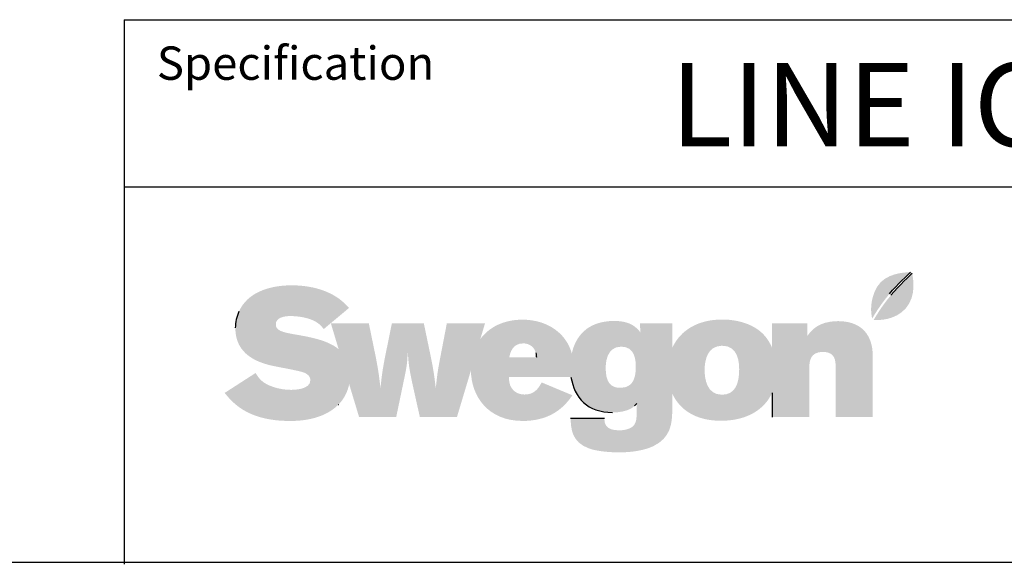
# Model space of a CAD drawing. Units: millimetres. Extents: x 15 to 405, y 4 to 282.
# Drawn here: x 284 to 343, y 15 to 47 of the extents above; entities that cross this region are included whole.
import ezdxf
from ezdxf.enums import TextEntityAlignment as Align

# ---------------------------------------------------------------- set-up
doc = ezdxf.new("R2010")
doc.units = ezdxf.units.MM
doc.layers.add('Default', color=7, linetype='Continuous')
doc.layers.add('Swegon_Fylld', color=7, linetype='Continuous')
doc.styles.add('SEACAD_Solid_Edge_ISO', font='seiso.ttf')

# ---------------------------------------------------------------- blocks, each defined once
blk = doc.blocks.new('SEANNOT_GROUP3')
at = {"layer": 'Default', "color": 7, "linetype": 'Continuous', "style": 'SEACAD_Solid_Edge_ISO'}
blk.add_text('LINE IC a-2-125', height=5, dxfattribs=at).set_placement((322.696, 44.868), align=Align.TOP_LEFT)

msp = doc.modelspace()

# ---------------------------------------------------------------- hatches: boundary and pattern name
at = {"layer": 'Default', "linetype": 'Continuous'}
h = msp.add_hatch(color=7, dxfattribs=at)
edge = h.paths.add_edge_path()
edge.add_spline(control_points=[(335.819, 31.022), (336.315, 31.605), (336.909, 32.167), (337.074, 32.321)], knot_values=[1, 1, 1, 1, 2, 2, 2, 2], degree=3, periodic=0)
edge.add_spline(control_points=[(337.074, 32.321), (336.747, 32.323), (335.567, 32.272), (335.085, 31.452)], knot_values=[0, 0, 0, 0, 1, 1, 1, 1], degree=3, periodic=0)
edge.add_spline(control_points=[(335.085, 31.452), (334.587, 30.605), (334.724, 29.798), (334.785, 29.546)], knot_values=[1, 1, 1, 1, 2, 2, 2, 2], degree=3, periodic=0)
edge.add_spline(control_points=[(334.785, 29.546), (334.893, 29.734), (335.292, 30.403), (335.819, 31.022)], knot_values=[0, 0, 0, 0, 1, 1, 1, 1], degree=3, periodic=0)
h = msp.add_hatch(color=7, dxfattribs=at)
edge = h.paths.add_edge_path()
edge.add_spline(control_points=[(336.808, 30.169), (337.444, 30.912), (337.243, 31.98), (337.177, 32.253)], knot_values=[1, 1, 1, 1, 2, 2, 2, 2], degree=3, periodic=0)
edge.add_spline(control_points=[(337.177, 32.253), (337.054, 32.138), (336.429, 31.552), (335.911, 30.944)], knot_values=[0, 0, 0, 0, 1, 1, 1, 1], degree=3, periodic=0)
edge.add_spline(control_points=[(335.911, 30.944), (335.358, 30.294), (334.948, 29.59), (334.874, 29.458)], knot_values=[1, 1, 1, 1, 2, 2, 2, 2], degree=3, periodic=0)
edge.add_spline(control_points=[(334.874, 29.458), (335.142, 29.441), (336.173, 29.428), (336.808, 30.169)], knot_values=[0, 0, 0, 0, 1, 1, 1, 1], degree=3, periodic=0)
at = {"layer": 'Swegon_Fylld', "linetype": 'Continuous'}
h = msp.add_hatch(color=7, dxfattribs=at)
edge = h.paths.add_edge_path()
edge.add_spline(control_points=[(302.8, 27.707), (302.152, 28.25), (301.12, 28.433), (300.085, 28.611)], knot_values=[0, 0, 0, 0, 1, 1, 1, 1], degree=3, periodic=0)
edge.add_spline(control_points=[(300.085, 28.611), (299.423, 28.731), (299.033, 28.828), (299.033, 29.197)], knot_values=[0, 0, 0, 0, 1, 1, 1, 1], degree=3, periodic=0)
edge.add_spline(control_points=[(299.033, 29.197), (299.033, 29.587), (299.488, 29.695), (299.9, 29.695)], knot_values=[0, 0, 0, 0, 1, 1, 1, 1], degree=3, periodic=0)
edge.add_spline(control_points=[(299.9, 29.695), (300.29, 29.695), (300.876, 29.63), (301.32, 29.413)], knot_values=[0, 0, 0, 0, 1, 1, 1, 1], degree=3, periodic=0)
edge.add_spline(control_points=[(301.32, 29.413), (301.656, 29.24), (301.786, 29.067), (301.906, 28.915)], knot_values=[0, 0, 0, 0, 1, 1, 1, 1], degree=3, periodic=0)
edge.add_line((301.906, 28.915), (303.423, 30.183))
edge.add_spline(control_points=[(303.423, 30.183), (303.152, 30.465), (302.871, 30.769), (302.296, 31.05)], knot_values=[0, 0, 0, 0, 1, 1, 1, 1], degree=3, periodic=0)
edge.add_spline(control_points=[(302.296, 31.05), (301.667, 31.365), (300.865, 31.538), (299.987, 31.538)], knot_values=[1, 1, 1, 1, 2, 2, 2, 2], degree=3, periodic=0)
edge.add_spline(control_points=[(299.987, 31.538), (298.61, 31.538), (297.32, 31.094), (296.822, 29.966)], knot_values=[0, 0, 0, 0, 1, 1, 1, 1], degree=3, periodic=0)
edge.add_arc((298.976, 28.976), 2.372, 155.30872, 179.89577)
edge.add_spline(control_points=[(296.605, 28.98), (296.605, 27.365), (297.981, 26.931), (298.686, 26.747)], knot_values=[0, 0, 0, 0, 1, 1, 1, 1], degree=3, periodic=0)
edge.add_spline(control_points=[(298.686, 26.747), (299, 26.671), (300.41, 26.421), (300.681, 26.324)], knot_values=[0, 0, 0, 0, 1, 1, 1, 1], degree=3, periodic=0)
edge.add_spline(control_points=[(300.681, 26.324), (301.104, 26.183), (301.104, 25.901), (301.104, 25.847)], knot_values=[0, 0, 0, 0, 1, 1, 1, 1], degree=3, periodic=0)
edge.add_spline(control_points=[(301.104, 25.847), (301.104, 25.294), (300.15, 25.272), (299.954, 25.272)], knot_values=[0, 0, 0, 0, 1, 1, 1, 1], degree=3, periodic=0)
edge.add_spline(control_points=[(299.954, 25.272), (299.586, 25.272), (299.196, 25.337), (298.881, 25.446)], knot_values=[0, 0, 0, 0, 1, 1, 1, 1], degree=3, periodic=0)
edge.add_spline(control_points=[(298.881, 25.446), (298.22, 25.663), (298.036, 25.944), (297.819, 26.281)], knot_values=[0, 0, 0, 0, 1, 1, 1, 1], degree=3, periodic=0)
edge.add_line((297.819, 26.281), (295.965, 25.088))
edge.add_spline(control_points=[(295.965, 25.088), (296.312, 24.665), (296.876, 23.982), (298.09, 23.635)], knot_values=[0, 0, 0, 0, 1, 1, 1, 1], degree=3, periodic=0)
edge.add_spline(control_points=[(298.09, 23.635), (298.686, 23.462), (299.293, 23.408), (299.868, 23.408)], knot_values=[0, 0, 0, 0, 1, 1, 1, 1], degree=3, periodic=0)
edge.add_spline(control_points=[(299.868, 23.408), (300.29, 23.408), (301.83, 23.408), (302.795, 24.394)], knot_values=[0, 0, 0, 0, 1, 1, 1, 1], degree=3, periodic=0)
edge.add_line((302.795, 24.394), (302.803, 24.403))
edge.add_line((302.803, 24.403), (302.817, 24.418))
edge.add_arc((301.08, 26.062), 2.392, 316.56117, 349.26214)
edge.add_line((303.43, 25.616), (304.027, 23.635))
edge.add_line((304.027, 23.635), (306.249, 23.635))
edge.add_line((306.249, 23.635), (306.769, 26.129))
edge.add_spline(control_points=[(306.769, 26.129), (306.899, 26.758), (306.91, 26.909), (306.943, 27.549)], knot_values=[0, 0, 0, 0, 1, 1, 1, 1], degree=3, periodic=0)
edge.add_spline(control_points=[(306.943, 27.549), (306.997, 26.812), (307.019, 26.627), (307.17, 25.879)], knot_values=[0, 0, 0, 0, 1, 1, 1, 1], degree=3, periodic=0)
edge.add_line((307.17, 25.879), (307.669, 23.635))
edge.add_line((307.669, 23.635), (309.891, 23.635))
edge.add_line((309.891, 23.635), (310.73, 26.438))
edge.add_spline(control_points=[(310.73, 26.438), (310.742, 24.887), (311.76, 23.408), (313.83, 23.408)], knot_values=[0, 0, 0, 0, 1, 1, 1, 1], degree=3, periodic=0)
edge.add_spline(control_points=[(313.83, 23.408), (315.174, 23.408), (316.15, 23.939), (316.811, 24.947)], knot_values=[0, 0, 0, 0, 1, 1, 1, 1], degree=3, periodic=0)
edge.add_line((316.811, 24.947), (314.968, 25.717))
edge.add_spline(control_points=[(314.968, 25.717), (314.74, 25.262), (314.459, 24.991), (313.537, 24.991), (313.331, 25.196), (313.277, 25.251)], knot_values=[0, 0, 0, 0, 0.552962, 0.552962, 1, 1, 1, 1], degree=3, periodic=0)
edge.add_spline(control_points=[(313.277, 25.251), (313.028, 25.5), (313.017, 25.793), (313.006, 26.042)], knot_values=[2, 2, 2, 2, 3, 3, 3, 3], degree=3, periodic=0)
edge.add_line((313.006, 26.042), (316.729, 26.042))
edge.add_spline(control_points=[(316.729, 26.042), (316.918, 24.801), (317.733, 23.917), (319.211, 23.917)], knot_values=[0, 0, 0, 0, 1, 1, 1, 1], degree=3, periodic=0)
edge.add_spline(control_points=[(319.211, 23.917), (320.155, 23.917), (320.491, 24.264), (320.545, 24.318)], knot_values=[0, 0, 0, 0, 1, 1, 1, 1], degree=3, periodic=0)
edge.add_line((320.545, 24.318), (320.672, 24.446))
edge.add_spline(control_points=[(320.672, 24.446), (320.664, 24.288), (320.664, 24.129), (320.664, 23.581), (320.664, 23.31), (320.447, 23.093)], knot_values=[0, 0, 0, 0, 0.306812, 0.306812, 1, 1, 1, 1], degree=3, periodic=0)
edge.add_spline(control_points=[(320.447, 23.093), (320.263, 22.92), (319.916, 22.844), (319.612, 22.844)], knot_values=[2, 2, 2, 2, 3, 3, 3, 3], degree=3, periodic=0)
edge.add_spline(control_points=[(319.612, 22.844), (318.745, 22.844), (318.734, 23.31), (318.734, 23.56)], knot_values=[0, 0, 0, 0, 1, 1, 1, 1], degree=3, periodic=0)
edge.add_line((318.734, 23.56), (316.707, 23.56))
edge.add_spline(control_points=[(316.707, 23.56), (316.729, 22.963), (316.751, 22.129), (317.835, 21.749)], knot_values=[0, 0, 0, 0, 1, 1, 1, 1], degree=3, periodic=0)
edge.add_spline(control_points=[(317.835, 21.749), (318.431, 21.543), (319.363, 21.522), (319.602, 21.522)], knot_values=[1, 1, 1, 1, 2, 2, 2, 2], degree=3, periodic=0)
edge.add_spline(control_points=[(319.602, 21.522), (320.328, 21.522), (321.098, 21.63), (321.651, 21.89)], knot_values=[0, 0, 0, 0, 1, 1, 1, 1], degree=3, periodic=0)
edge.add_spline(control_points=[(321.651, 21.89), (322.735, 22.4), (322.778, 23.31), (322.8, 23.961)], knot_values=[1, 1, 1, 1, 2, 2, 2, 2], degree=3, periodic=0)
edge.add_line((322.8, 23.961), (322.8, 25.052))
edge.add_spline(control_points=[(322.8, 25.052), (323.225, 24.121), (324.153, 23.419), (325.717, 23.419)], knot_values=[0, 0, 0, 0, 1, 1, 1, 1], degree=3, periodic=0)
edge.add_spline(control_points=[(325.717, 23.419), (327.247, 23.419), (328.311, 24.065), (328.786, 25.087)], knot_values=[0, 0, 0, 0, 1, 1, 1, 1], degree=3, periodic=0)
edge.add_line((328.786, 25.087), (328.786, 23.635))
edge.add_line((328.786, 23.635), (331.019, 23.635))
edge.add_line((331.019, 23.635), (331.019, 26.627))
edge.add_spline(control_points=[(331.019, 26.627), (331.019, 26.931), (331.041, 27.549), (331.832, 27.549)], knot_values=[0, 0, 0, 0, 1, 1, 1, 1], degree=3, periodic=0)
edge.add_spline(control_points=[(331.832, 27.549), (332.58, 27.549), (332.591, 26.985), (332.591, 26.703)], knot_values=[0, 0, 0, 0, 1, 1, 1, 1], degree=3, periodic=0)
edge.add_line((332.591, 26.703), (332.591, 23.635))
edge.add_line((332.591, 23.635), (334.824, 23.635))
edge.add_line((334.824, 23.635), (334.824, 27.18))
edge.add_spline(control_points=[(334.824, 27.18), (334.824, 27.603), (334.792, 28.351), (334.26, 28.871)], knot_values=[0, 0, 0, 0, 1, 1, 1, 1], degree=3, periodic=0)
edge.add_spline(control_points=[(334.26, 28.871), (334.076, 29.045), (333.632, 29.392), (331.507, 29.392), (331.084, 28.763), (330.9, 28.503)], knot_values=[0, 0, 0, 0, 0.418373, 0.418373, 1, 1, 1, 1], degree=3, periodic=0)
edge.add_line((330.9, 28.503), (330.9, 29.251))
edge.add_line((330.9, 29.251), (328.786, 29.251))
edge.add_line((328.786, 29.251), (328.786, 27.793))
edge.add_spline(control_points=[(328.786, 27.793), (328.636, 28.139), (328.432, 28.443), (328.189, 28.676)], knot_values=[0, 0, 0, 0, 1, 1, 1, 1], degree=3, periodic=0)
edge.add_spline(control_points=[(328.189, 28.676), (327.755, 29.088), (326.974, 29.479), (325.836, 29.489)], knot_values=[1, 1, 1, 1, 2, 2, 2, 2], degree=3, periodic=0)
edge.add_spline(control_points=[(325.836, 29.489), (324.342, 29.497), (323.277, 28.844), (322.8, 27.787)], knot_values=[0, 0, 0, 0, 1, 1, 1, 1], degree=3, periodic=0)
edge.add_line((322.8, 27.787), (322.8, 29.251))
edge.add_line((322.8, 29.251), (320.87, 29.251))
edge.add_line((320.87, 29.251), (320.881, 28.72))
edge.add_arc((320.042, 28.198), 0.988, 31.8744, 49.32525)
edge.add_spline(control_points=[(320.686, 28.947), (320.339, 29.294), (319.829, 29.403), (319.331, 29.403)], knot_values=[1, 1, 1, 1, 2, 2, 2, 2], degree=3, periodic=0)
edge.add_spline(control_points=[(319.331, 29.403), (317.664, 29.403), (316.995, 28.426), (316.776, 27.457)], knot_values=[0, 0, 0, 0, 1, 1, 1, 1], degree=3, periodic=0)
edge.add_spline(control_points=[(316.776, 27.457), (316.661, 27.865), (316.455, 28.267), (316.074, 28.644)], knot_values=[0, 0, 0, 0, 1, 1, 1, 1], degree=3, periodic=0)
edge.add_spline(control_points=[(316.074, 28.644), (315.391, 29.305), (314.502, 29.479), (313.819, 29.479)], knot_values=[1, 1, 1, 1, 2, 2, 2, 2], degree=3, periodic=0)
edge.add_spline(control_points=[(313.819, 29.479), (312.725, 29.479), (311.832, 29.052), (311.292, 28.315)], knot_values=[0, 0, 0, 0, 1, 1, 1, 1], degree=3, periodic=0)
edge.add_line((311.292, 28.315), (311.572, 29.251))
edge.add_line((311.572, 29.251), (309.284, 29.251))
edge.add_line((309.284, 29.251), (308.894, 27.224))
edge.add_spline(control_points=[(308.894, 27.224), (308.742, 26.421), (308.71, 26.215), (308.623, 25.37)], knot_values=[0, 0, 0, 0, 1, 1, 1, 1], degree=3, periodic=0)
edge.add_spline(control_points=[(308.623, 25.37), (308.515, 26.259), (308.482, 26.476), (308.32, 27.278)], knot_values=[0, 0, 0, 0, 1, 1, 1, 1], degree=3, periodic=0)
edge.add_line((308.32, 27.278), (307.908, 29.251))
edge.add_line((307.908, 29.251), (305.989, 29.251))
edge.add_line((305.989, 29.251), (305.577, 27.224))
edge.add_spline(control_points=[(305.577, 27.224), (305.425, 26.421), (305.393, 26.215), (305.306, 25.37)], knot_values=[0, 0, 0, 0, 1, 1, 1, 1], degree=3, periodic=0)
edge.add_spline(control_points=[(305.306, 25.37), (305.219, 26.15), (305.197, 26.313), (305.046, 27.137)], knot_values=[0, 0, 0, 0, 1, 1, 1, 1], degree=3, periodic=0)
edge.add_line((305.046, 27.137), (304.644, 29.093))
edge.add_line((304.644, 29.093), (304.612, 29.251))
edge.add_line((304.612, 29.251), (302.336, 29.251))
edge.add_line((302.336, 29.251), (302.8, 27.707))
edge = h.paths.add_edge_path()
edge.add_line((313.028, 27.224), (314.654, 27.224))
edge.add_spline(control_points=[(314.654, 27.224), (314.643, 27.31), (314.643, 27.397), (314.621, 27.484)], knot_values=[2, 2, 2, 2, 3, 3, 3, 3], degree=3, periodic=0)
edge.add_spline(control_points=[(314.621, 27.484), (314.524, 27.885), (314.177, 28.058), (313.201, 28.058), (313.082, 27.473), (313.028, 27.224)], knot_values=[0, 0, 0, 0, 0.311104, 0.311104, 1, 1, 1, 1], degree=3, periodic=0)
edge = h.paths.add_edge_path()
edge.add_spline(control_points=[(319.689, 25.392), (320.588, 25.392), (320.61, 26.237), (320.61, 26.963), (320.61, 27.863), (319.743, 27.863)], knot_values=[0, 0, 0, 0, 0.582024, 0.582024, 1, 1, 1, 1], degree=3, periodic=0)
edge.add_spline(control_points=[(319.743, 27.863), (318.81, 27.863), (318.81, 26.779), (318.81, 25.749), (319.092, 25.392), (319.689, 25.392)], knot_values=[0, 0, 0, 0, 0.210515, 0.210515, 1, 1, 1, 1], degree=3, periodic=0)
edge = h.paths.add_edge_path()
edge.add_spline(control_points=[(325.782, 24.98), (326.563, 24.98), (326.812, 25.641), (326.812, 26.823), (326.79, 27.95), (325.771, 27.917)], knot_values=[0, 0, 0, 0, 0.715571, 0.715571, 1, 1, 1, 1], degree=3, periodic=0)
edge.add_spline(control_points=[(325.771, 27.917), (324.926, 27.896), (324.741, 27.094), (324.741, 25.923), (324.871, 24.98), (325.782, 24.98)], knot_values=[0, 0, 0, 0, 0.537004, 0.537004, 1, 1, 1, 1], degree=3, periodic=0)

# ---------------------------------------------------------------- linework, layer by layer
at = {"layer": 'Default', "color": 7, "linetype": 'Continuous'}
for p, q in [((289.934, 47.462), (405.29, 47.462)), ((289.934, 47.462), (289.934, 14.814)), ((289.934, 37.45), (405.29, 37.45)), ((405.41, 14.912), (15.018, 14.912)), ((405.41, 14.912), (290.055, 14.912))]:
    msp.add_line(p, q, dxfattribs=at)
at = {"layer": 'Swegon_Fylld', "color": 7, "linetype": 'Continuous'}
for p, q in [((328.786, 25.087), (328.786, 23.635)), ((302.795, 24.394), (302.803, 24.403)), ((320.545, 24.318), (320.672, 24.446)), ((318.734, 23.56), (316.707, 23.56))]:
    msp.add_line(p, q, dxfattribs=at)
msp.add_arc((298.976, 28.976), 2.372, 155.30872, 179.89577, dxfattribs=at)
for points in [[(335.819, 31.022), (336.315, 31.605), (336.909, 32.167), (337.074, 32.321)], [(337.177, 32.253), (337.054, 32.138), (336.429, 31.552), (335.911, 30.944)], [(314.621, 27.484), (314.643, 27.397), (314.643, 27.31), (314.654, 27.224)], [(316.729, 26.042), (316.918, 24.801), (317.733, 23.917), (319.211, 23.917)]]:
    msp.add_open_spline(points, degree=3, dxfattribs=at)

# ---------------------------------------------------------------- block references
at = {"layer": 'Default'}
msp.add_blockref('SEANNOT_GROUP3', (0, 0), dxfattribs=at)

# ---------------------------------------------------------------- texts
at = {"layer": 'Default', "insert": (291.899, 45.858), "char_height": 2, "width": 13.45001, "attachment_point": 1}
msp.add_mtext('{\\fSolid Edge ISO|b0||i0||c0|p34;\\C7;\\H2.;\\W1.;Specification}', dxfattribs=at)

doc.saveas('drawing.dxf')
